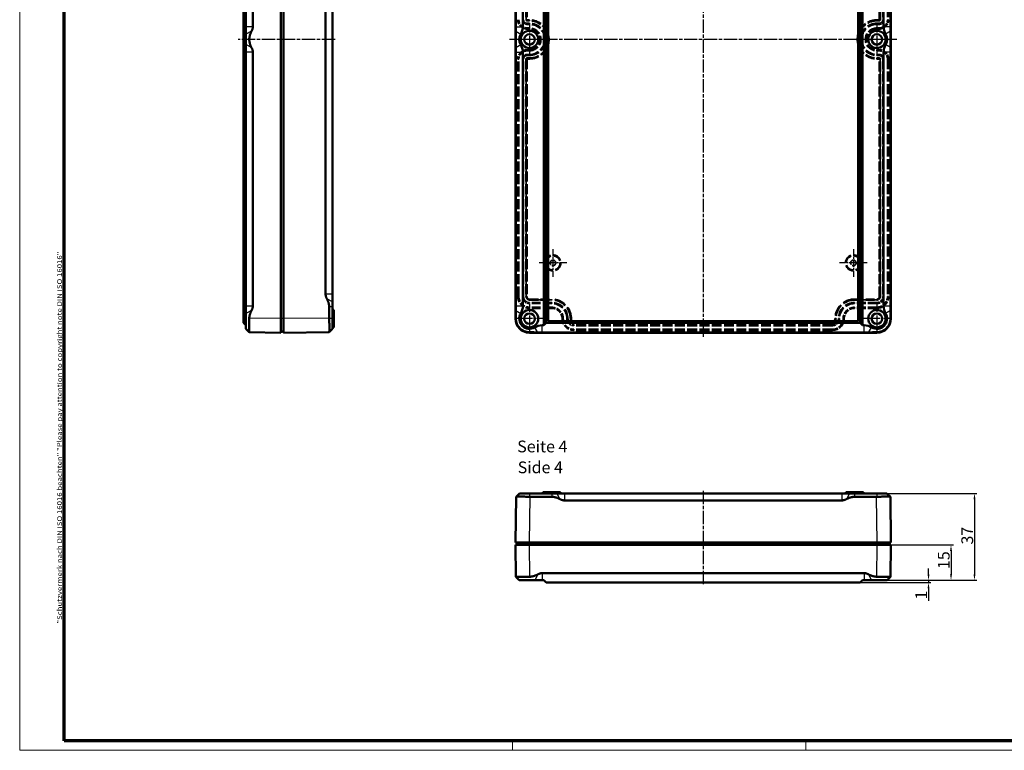
# Model space of a CAD drawing. Units: millimetres. Extents: x 1 to 840, y 1 to 593.
# Drawn here: x 1 to 420, y 1 to 312 of the extents above; entities that cross this region are included whole.
import ezdxf

# ---------------------------------------------------------------- set-up
doc = ezdxf.new("R2010")
doc.units = ezdxf.units.MM
for name, pattern in [('CHAIN', [0.3543, 0.2362, -0.0295, 0.0591, -0.0295]), ('DASH_DOT', [0.37, 0.24, -0.06, 0.01, -0.06]), ('DASHED', [0.2067, 0.1654, -0.0413])]:
    doc.linetypes.add(name, pattern=pattern)
doc.layers.get('0').update_dxf_attribs({"lineweight": 25})
for name, color, linetype, lineweight in [('Bemaßung (ISO)', 1, 'Continuous', 25), ('Mittellinie (ISO)', 1, 'DASH_DOT', 25), ('Mittelpunktmarkierung (ISO)', 1, 'DASH_DOT', 25), ('Rahmen (ISO)', 7, 'Continuous', 70), ('Sichtbar (ISO)', 7, 'Continuous', 50), ('Sichtbar schmal (ISO)', 1, 'Continuous', 25), ('Symbol (ISO)', 1, 'Continuous', 25), ('Verdeckt (ISO)', 5, 'DASHED', 35), ('Verdeckt schmal (ISO)', 5, 'DASHED', 35)]:
    doc.layers.add(name, color=color, linetype=linetype, lineweight=lineweight)
doc.styles.add('5', font='isocpeur.ttf', dxfattribs={"width": 1.1})
doc.styles.add('Notiztext (DIN)', font='isocpeur.ttf', dxfattribs={"width": 1.1})
doc.styles.add('Textstil245', font='isocpeui.ttf', dxfattribs={"width": 1.1})
doc.dimstyles.new('11-Bopla 5', dxfattribs={"dimtxt": 5, "dimasz": 2.5, "dimexe": 1, "dimexo": 0, "dimgap": 0.6, "dimtad": 1, "dimdec": 6, "dimrnd": 1e-08, "dimtxsty": '5', "dimcen": 0.09, "dimdle": 7, "dimclrd": 1, "dimclre": 1, "dimclrt": 7, "dimadec": 6, "dimazin": 2, "dimtfac": 0.7, "dimtdec": 3, "dimtmove": 0, "dimatfit": 3, "dimfxl": 1, "dimtolj": 1, "dimlwd": 25, "dimlwe": 25, "dimarcsym": 0})

# ---------------------------------------------------------------- blocks, each defined once
blk = doc.blocks.new('Ränder Bopla-A1-Rahmen')
at = {"color": 1, "linetype": 'Continuous', "lineweight": 18}
for p, q in [((1, 1), (1, 593)), ((211, 5), (211, 1)), ((336, 1), (336, 5)), ((840, 1), (1, 1))]:
    blk.add_line(p, q, dxfattribs=at)
at = {"color": 3, "linetype": 'Continuous', "lineweight": 70}
for p, q in [((20, 5), (20, 589)), ((836, 5), (20, 5))]:
    blk.add_line(p, q, dxfattribs=at)
at = {"layer": 'Rahmen (ISO)', "color": 1, "insert": (19, 55), "char_height": 2.03, "width": 161.3572, "attachment_point": 7, "rotation": 90, "style": 'Notiztext (DIN)'}
blk.add_mtext('\\fISOCPEUR|b0|i0;\\W1.20;\\H2.0300;"Schutzvermerk nach DIN ISO 16016 beachten" \\fISOCPEUR|b0|i1;\\W1.20;\\H2.0300;"Please pay attention to copyright note DIN ISO 16016"', dxfattribs=at)
blk = doc.blocks.new('*D5')
at = {"layer": 'Bemaßung (ISO)', "color": 1, "linetype": 'Continuous', "lineweight": 25}
for p, q in [((366.2, 88.49), (398.8, 88.49)), ((397.8, 85.99), (397.8, 75.99)), ((360.8, 73.49), (398.8, 73.49))]:
    blk.add_line(p, q, dxfattribs=at)
at = {"layer": 'Bemaßung (ISO)', "color": 1, "linetype": 'Continuous'}
for points in [[(397.38, 85.99), (398.21, 85.99), (397.8, 88.49)], [(397.38, 75.99), (398.21, 75.99), (397.8, 73.49)]]:
    blk.add_solid(points, dxfattribs=at)
at = {"layer": 'Defpoints', "color": 0, "linetype": 'Continuous'}
for p in [(366.2, 88.49), (360.8, 73.49), (397.8, 73.49)]:
    blk.add_point(p, dxfattribs=at)
at = {"layer": 'Bemaßung (ISO)', "color": 7, "linetype": 'Continuous', "lineweight": 25, "insert": (397.2, 78.24), "char_height": 5, "attachment_point": 7, "rotation": 90, "style": '5'}
blk.add_mtext('\\A1;15', dxfattribs=at)
blk = doc.blocks.new('*D6')
at = {"layer": 'Bemaßung (ISO)', "color": 1, "linetype": 'Continuous', "lineweight": 25}
for p, q in [((351.3, 110.49), (408.8, 110.49)), ((407.8, 107.99), (407.8, 75.99)), ((360.8, 73.49), (408.8, 73.49))]:
    blk.add_line(p, q, dxfattribs=at)
at = {"layer": 'Bemaßung (ISO)', "color": 1, "linetype": 'Continuous'}
for points in [[(407.38, 107.99), (408.21, 107.99), (407.8, 110.49)], [(407.38, 75.99), (408.21, 75.99), (407.8, 73.49)]]:
    blk.add_solid(points, dxfattribs=at)
at = {"layer": 'Defpoints', "color": 0, "linetype": 'Continuous'}
for p in [(351.3, 110.49), (360.8, 73.49), (407.8, 73.49)]:
    blk.add_point(p, dxfattribs=at)
at = {"layer": 'Bemaßung (ISO)', "color": 7, "linetype": 'Continuous', "lineweight": 25, "insert": (407.2, 88.69), "char_height": 5, "attachment_point": 7, "rotation": 90, "style": '5'}
blk.add_mtext('\\A1;37', dxfattribs=at)
blk = doc.blocks.new('*D12')
at = {"layer": 'Bemaßung (ISO)', "color": 1, "linetype": 'Continuous', "lineweight": 25}
for p, q in [((388.2, 75.99), (388.2, 78.49)), ((359.05, 72.49), (389.2, 72.49)), ((360.8, 73.49), (389.2, 73.49)), ((388.2, 73.49), (388.2, 72.49)), ((388.2, 69.99), (388.2, 64.64))]:
    blk.add_line(p, q, dxfattribs=at)
at = {"layer": 'Bemaßung (ISO)', "color": 1, "linetype": 'Continuous'}
for points in [[(387.79, 75.99), (388.62, 75.99), (388.2, 73.49)], [(387.79, 69.99), (388.62, 69.99), (388.2, 72.49)]]:
    blk.add_solid(points, dxfattribs=at)
at = {"layer": 'Defpoints', "color": 0, "linetype": 'Continuous'}
for p in [(359.05, 72.49), (360.8, 73.49), (388.2, 72.49)]:
    blk.add_point(p, dxfattribs=at)
at = {"layer": 'Bemaßung (ISO)', "color": 7, "linetype": 'Continuous', "lineweight": 25, "insert": (387.6, 65.24), "char_height": 5, "attachment_point": 7, "rotation": 90, "style": '5'}
blk.add_mtext('\\A1;1', dxfattribs=at)

msp = doc.modelspace()

# ---------------------------------------------------------------- linework, layer by layer
at = {"layer": 'Mittellinie (ISO)', "linetype": 'CHAIN', "ltscale": 23.990969}
for p, q in [((292.2037548, 431.4391304), (292.2037548, 176.4391304)), ((135.3490445, 303.9391304), (94.1291099, 303.9391304)), ((374.7037548, 303.9391304), (209.7037548, 303.9391304)), ((292.2037548, 111.5118926), (292.2037548, 71.4998966))]:
    msp.add_line(p, q, dxfattribs=at)
at = {"layer": 'Mittelpunktmarkierung (ISO)', "linetype": 'CHAIN', "ltscale": 13.778872}
for p, q in [((218.2037548, 310.1391304), (218.2037548, 297.7391304)), ((366.2037548, 310.1391304), (366.2037548, 297.7391304)), ((224.4037548, 303.9391304), (212.0037548, 303.9391304)), ((372.4037548, 303.9391304), (360.0037548, 303.9391304)), ((218.2037548, 191.1391304), (218.2037548, 178.7391304)), ((366.2037548, 191.1391304), (366.2037548, 178.7391304)), ((224.4037548, 184.9391304), (212.0037548, 184.9391304)), ((372.4037548, 184.9391304), (360.0037548, 184.9391304))]:
    msp.add_line(p, q, dxfattribs=at)
at = {"layer": 'Mittelpunktmarkierung (ISO)', "linetype": 'CHAIN', "ltscale": 13.110637}
for p, q in [((228.2037548, 214.5884506), (228.2037548, 202.7898103)), ((356.2037548, 214.5884506), (356.2037548, 202.7898103)), ((234.103075, 208.6891304), (222.3044347, 208.6891304)), ((362.103075, 208.6891304), (350.3044347, 208.6891304))]:
    msp.add_line(p, q, dxfattribs=at)
at = {"layer": 'Sichtbar (ISO)'}
for p, q in [((96.329148, 424.7820418), (96.329148, 183.096219)), ((224.3537548, 182.096219), (224.3537548, 425.7820418)), ((225.3537548, 183.096219), (225.3537548, 424.7820418)), ((226.2037548, 183.9391304), (226.2037548, 423.9391304)), ((358.2037548, 423.9391304), (358.2037548, 183.9391304)), ((359.0537548, 424.7820418), (359.0537548, 183.096219)), ((360.0537548, 425.7820418), (360.0537548, 182.096219)), ((112.329148, 184.9386164), (112.329148, 422.9396445)), ((113.329148, 422.9396445), (113.329148, 184.9386164)), ((212.2037548, 422.9396445), (212.2037548, 184.9386164)), ((372.2037548, 184.9386164), (372.2037548, 422.9396445)), ((97.329148, 309.3474573), (97.329148, 417.5308035)), ((100.329148, 417.5308035), (100.329148, 309.3474573)), ((212.3608434, 309.3474573), (212.3608434, 417.5308035)), ((215.3608434, 417.5308035), (215.3608434, 309.3474573)), ((369.0466662, 309.3474573), (369.0466662, 417.5308035)), ((372.0466662, 417.5308035), (372.0466662, 309.3474573)), ((131.329148, 195.3474573), (131.329148, 412.5308035)), ((134.329148, 412.5308035), (134.329148, 195.3474573)), ((97.329148, 306.1760718), (97.329148, 309.3474573)), ((97.329148, 306.1760718), (97.329148, 301.702189)), ((97.329148, 298.5308035), (97.329148, 301.702189)), ((97.329148, 190.3474573), (97.329148, 298.5308035)), ((100.329148, 298.5308035), (100.329148, 190.3474573)), ((212.3608434, 190.3474573), (212.3608434, 298.5308035)), ((215.3608434, 298.5308035), (215.3608434, 190.3474573)), ((369.0466662, 190.3474573), (369.0466662, 298.5308035)), ((372.0466662, 298.5308035), (372.0466662, 190.3474573)), ((134.329148, 195.3474573), (134.329148, 192.1356153)), ((97.329148, 187.1760718), (97.329148, 190.3474573)), ((132.8490445, 185.1941458), (132.8490445, 189.9391304)), ((134.329148, 189.9391304), (134.329148, 192.1356153)), ((134.329148, 189.9391304), (134.329148, 184.9391304)), ((97.329148, 187.1760718), (97.329148, 180.596219)), ((112.329148, 184.9386164), (112.329148, 178.9391304)), ((113.329148, 178.9391304), (113.329148, 184.9386164)), ((134.329148, 188.6891304), (134.829148, 188.6891304)), ((134.329148, 180.6747633), (134.329148, 184.9391304)), ((134.829148, 188.6891304), (134.829148, 181.1891304)), ((96.329148, 183.096219), (97.329148, 182.096219)), ((97.329148, 180.596219), (98.8066205, 179.1187465)), ((134.329148, 180.6747633), (132.854541, 179.2001563)), ((134.329148, 181.1891304), (134.829148, 181.1891304)), ((223.6120817, 182.096219), (224.3537548, 182.096219)), ((224.3537548, 182.096219), (225.3537548, 183.096219)), ((225.3537548, 183.096219), (359.0537548, 183.096219)), ((358.2037548, 183.9391304), (226.2037548, 183.9391304)), ((359.0537548, 183.096219), (360.0537548, 182.096219)), ((360.0537548, 182.096219), (360.7954279, 182.096219)), ((98.8119593, 179.1160801), (112.329148, 178.9391304)), ((113.329148, 179.4391304), (112.329148, 179.4391304)), ((113.329148, 178.9391304), (132.8490445, 179.1946599)), ((132.854541, 179.2001563), (132.8490445, 179.1946599)), ((218.2032408, 178.9391304), (366.2042689, 178.9391304)), ((360.7954279, 179.096219), (223.6120817, 179.096219)), ((213.9393877, 110.4919961), (212.4647807, 109.0173891)), ((218.2037548, 110.4919961), (213.9393877, 110.4919961)), ((218.2037548, 110.4919961), (227.7037548, 110.4919961)), ((223.9537548, 110.9919961), (231.4537548, 110.9919961)), ((223.9537548, 110.4919961), (223.9537548, 110.9919961)), ((229.9002397, 110.4919961), (227.7037548, 110.4919961)), ((229.9002397, 110.4919961), (233.1120817, 110.4919961)), ((231.4537548, 110.4919961), (231.4537548, 110.9919961)), ((233.1120817, 110.4919961), (351.2954279, 110.4919961)), ((351.2954279, 110.4919961), (354.5072699, 110.4919961)), ((352.9537548, 110.9919961), (360.4537548, 110.9919961)), ((352.9537548, 110.4919961), (352.9537548, 110.9919961)), ((356.7037548, 110.4919961), (354.5072699, 110.4919961)), ((356.7037548, 110.4919961), (366.2037548, 110.4919961)), ((360.4537548, 110.4919961), (360.4537548, 110.9919961)), ((370.4681219, 110.4919961), (366.2037548, 110.4919961)), ((370.4681219, 110.4919961), (371.9427289, 109.0173891)), ((212.4592843, 109.0118926), (212.2037548, 89.4919961)), ((212.4592843, 109.0118926), (212.4647807, 109.0173891)), ((227.7037548, 109.0118926), (218.4587702, 109.0118926)), ((351.2954279, 107.4919961), (233.1120817, 107.4919961)), ((365.9487394, 109.0118926), (356.7037548, 109.0118926)), ((371.9427289, 109.0173891), (371.9482254, 109.0118926)), ((372.2037548, 89.4919961), (371.9482254, 109.0118926)), ((218.2032408, 89.4919961), (212.2037548, 89.4919961)), ((212.2037548, 88.4919961), (218.2032408, 88.4919961)), ((212.2037548, 88.4919961), (212.3807045, 74.9748073)), ((212.7037548, 89.4919961), (212.7037548, 88.4919961)), ((218.2032408, 89.4919961), (366.2042689, 89.4919961)), ((366.2042689, 88.4919961), (218.2032408, 88.4919961)), ((372.2037548, 89.4919961), (366.2042689, 89.4919961)), ((366.2042689, 88.4919961), (372.2037548, 88.4919961)), ((371.7037548, 89.4919961), (371.7037548, 88.4919961)), ((372.0268051, 74.9748073), (372.2037548, 88.4919961)), ((223.6120817, 76.4919961), (360.7954279, 76.4919961)), ((212.38074, 74.9720996), (212.3807045, 74.9748073)), ((212.3833709, 74.9694686), (212.38074, 74.9720996)), ((213.8608434, 73.4919961), (212.3833709, 74.9694686)), ((213.8608434, 73.4919961), (220.4406962, 73.4919961)), ((223.6120817, 73.4919961), (220.4406962, 73.4919961)), ((224.3537548, 73.4919961), (223.6120817, 73.4919961)), ((225.3537548, 72.4919961), (224.3537548, 73.4919961)), ((359.0537548, 72.4919961), (225.3537548, 72.4919961)), ((360.0537548, 73.4919961), (359.0537548, 72.4919961)), ((360.7954279, 73.4919961), (360.0537548, 73.4919961)), ((363.9668134, 73.4919961), (360.7954279, 73.4919961)), ((363.9668134, 73.4919961), (370.5466662, 73.4919961)), ((370.5466662, 73.4919961), (372.0241387, 74.9694686)), ((372.0241387, 74.9694686), (372.0267697, 74.9720996)), ((372.0268051, 74.9748073), (372.0267697, 74.9720996))]:
    msp.add_line(p, q, dxfattribs=at)
for centre, radius in [((218.2037548, 303.9391304), 3.7), ((366.2037548, 303.9391304), 3.7), ((218.2037548, 303.9391304), 2.25), ((366.2037548, 303.9391304), 2.25), ((218.2037548, 184.9391304), 3.7), ((218.2037548, 184.9391304), 2.25), ((366.2037548, 184.9391304), 3.7), ((366.2037548, 184.9391304), 2.25)]:
    msp.add_circle(centre, radius, dxfattribs=at)
for centre, radius, start, end in [((209.2037548, 309.3474573), 6.1570886, 328.997280866, 0), ((375.2037548, 309.3474573), 6.1570886, 180, 211.002719134), ((218.2037548, 303.9391304), 4.3429114, 148.997280866, 211.002719134), ((366.2037548, 303.9391304), 4.3429114, 328.997280866, 31.002719134), ((209.2037548, 298.5308035), 6.1570886, 0, 31.002719134), ((375.2037548, 298.5308035), 6.1570886, 148.997280866, 180), ((209.2037548, 190.3474573), 6.1570886, 328.997280866, 0), ((375.2037548, 190.3474573), 6.1570886, 180, 211.002719134), ((218.2037548, 184.9391304), 4.3429114, 148.997280866, 301.002719134), ((366.2037548, 184.9391304), 4.3429114, 238.997280866, 31.002719134), ((223.6120817, 175.9391304), 6.1570886, 90, 121.002719134), ((360.7954279, 175.9391304), 6.1570886, 58.997280866, 90)]:
    msp.add_arc(centre, radius, start, end, dxfattribs=at)
for centre, major_axis, ratio, start_param, end_param in [((138.9291516, 185.2747669), (-5.6175854, -2.370073), 0.9814188708, 5.8906147286, 5.9331386166), ((218.2042689, 184.9396445), (-4.2433677, -4.2433677), 0.9998286772, 5.4978728125, 7.0684978018), ((366.2032407, 184.9396445), (4.2433677, -4.2433677), 0.9998286772, 5.4978728125, 7.0684978018), ((218.5393913, 115.0919997), (-2.370073, -5.6175854), 0.9814188708, 0.3500466905, 0.3925705786), ((365.8681183, 115.0919997), (2.370073, -5.6175854), 0.9814188708, 5.8906147286, 5.9331386166)]:
    msp.add_ellipse(centre, major_axis=major_axis, ratio=ratio, start_param=start_param, end_param=end_param, dxfattribs=at)
for points, weights in [([(99.7948058, 307.4460798), (97.9679523, 303.9391304), (99.7948058, 300.4321811)], [1.04281210895, 1.22162016681, 1.04281210896]), ([(100.329148, 309.3474573), (100.329148, 308.4718385), (99.7948058, 307.4460798)], [1, 1.09641127093, 1.10719395879]), ([(212.3678384, 307.4460798), (212.3608434, 308.4718385), (212.3608434, 309.3474573)], [1.10719395879, 1.09641127093, 1]), ([(212.3678384, 300.4321811), (212.3917532, 303.9391304), (212.3678384, 307.4460798)], [1.04281210895, 1.22162016681, 1.04281210896]), ([(372.0396713, 307.4460798), (372.0157565, 303.9391304), (372.0396713, 300.4321811)], [1.04281210895, 1.22162016681, 1.04281210896]), ([(372.0466662, 309.3474573), (372.0466662, 308.4718385), (372.0396713, 307.4460798)], [1, 1.09641127093, 1.10719395879]), ([(99.7948058, 300.4321811), (100.329148, 299.4064223), (100.329148, 298.5308035)], [1.10719395879, 1.09641127093, 1]), ([(212.3608434, 298.5308035), (212.3608434, 299.4064223), (212.3678384, 300.4321811)], [1, 1.09641127093, 1.10719395879]), ([(372.0396713, 300.4321811), (372.0466662, 299.4064223), (372.0466662, 298.5308035)], [1.10719395879, 1.09641127093, 1]), ([(131.8767839, 193.3987759), (131.329148, 194.4500542), (131.329148, 195.3474573)], [1.10504839826, 1.09534842305, 1]), ([(132.8490445, 189.9391304), (132.8490445, 191.5323599), (131.8767839, 193.3987759)], [1.13402393274, 1.13402393274, 1.04447715355]), ([(100.329148, 190.3474573), (100.329148, 189.4718385), (99.7948058, 188.4460798)], [1, 1.09641127093, 1.10719395879]), ([(212.3678384, 188.4460798), (212.3608434, 189.4718385), (212.3608434, 190.3474573)], [1.10719395879, 1.09641127093, 1]), ([(372.0466662, 190.3474573), (372.0466662, 189.4718385), (372.0396713, 188.4460798)], [1, 1.09641127093, 1.10719395879]), ([(99.7948058, 188.4460798), (98.859038, 186.6497177), (98.8119593, 185.1155661)], [1.04281210895, 1.12733371997, 1.13194950555]), ([(212.3807045, 185.1155661), (212.3800882, 186.6497177), (212.3678384, 188.4460798)], [1.13194950555, 1.12733371997, 1.04281210896]), ([(372.0396713, 188.4460798), (372.0274214, 186.6497177), (372.0268051, 185.1155661)], [1.04281210895, 1.12733371997, 1.13194950555]), ([(221.7107042, 179.1032139), (219.9143421, 179.1154638), (218.3801905, 179.1160801)], [1.04281210895, 1.12733371997, 1.13194950555]), ([(223.6120817, 179.096219), (222.7364629, 179.096219), (221.7107042, 179.1032139)], [1, 1.09641127093, 1.10719395879]), ([(362.6968055, 179.1032139), (361.6710467, 179.096219), (360.7954279, 179.096219)], [1.10719395879, 1.09641127093, 1]), ([(366.0273192, 179.1160801), (364.4931675, 179.1154638), (362.6968055, 179.1032139)], [1.13194950555, 1.12733371997, 1.04281210896]), ([(231.1634003, 108.039632), (229.2969843, 109.0118926), (227.7037548, 109.0118926)], [1.04447715356, 1.13402393274, 1.13402393274]), ([(233.1120817, 107.4919961), (232.2146786, 107.4919961), (231.1634003, 108.039632)], [1, 1.09534842305, 1.10504839826]), ([(353.2441093, 108.039632), (352.192831, 107.4919961), (351.2954279, 107.4919961)], [1.10504839826, 1.09534842305, 1]), ([(356.7037548, 109.0118926), (355.1105254, 109.0118926), (353.2441093, 108.039632)], [1.13402393274, 1.13402393274, 1.04447715355]), ([(218.3801905, 74.9748073), (219.9143421, 75.0218861), (221.7107042, 75.9576539)], [1.13194950555, 1.12733371997, 1.04281210896]), ([(221.7107042, 75.9576539), (222.7364629, 76.4919961), (223.6120817, 76.4919961)], [1.10719395879, 1.09641127093, 1]), ([(360.7954279, 76.4919961), (361.6710467, 76.4919961), (362.6968055, 75.9576539)], [1, 1.09641127093, 1.10719395879]), ([(362.6968055, 75.9576539), (364.4931675, 75.0218861), (366.0273192, 74.9748073)], [1.04281210895, 1.12733371997, 1.13194950555])]:
    msp.add_rational_spline(points, weights, degree=2, dxfattribs=at)
for points, knots in [([(98.8119593, 185.1155661), (98.8101451, 185.0564469), (98.8083651, 184.9976161), (98.8066205, 184.9391304), (98.7958335, 184.577516), (98.7856641, 184.2040553), (98.7766764, 183.8328919), (98.7676887, 183.4617285), (98.7598829, 183.0928567), (98.7536071, 182.7391303), (98.7473314, 182.3854039), (98.7425773, 182.0462959), (98.7394605, 181.7324819), (98.7363438, 181.4186679), (98.7348658, 181.1301632), (98.7348658, 180.8742357), (98.7348658, 180.6183083), (98.7363438, 180.376837), (98.7394605, 180.162417), (98.7425773, 179.9479971), (98.7473314, 179.7606063), (98.7536071, 179.6078489), (98.7598829, 179.4550916), (98.7676887, 179.3367399), (98.7766764, 179.2553439), (98.7856641, 179.1739478), (98.7958335, 179.1295335), (98.8066205, 179.1187465), (98.8083651, 179.1170019), (98.8101451, 179.1161039), (98.8119593, 179.1160801)], [18.2606123242, 18.2606123242, 18.2606123242, 18.2606123242, 18.4362253506, 18.4362253506, 18.4362253506, 19.5220334873, 19.5220334873, 19.5220334873, 20.607841624, 20.607841624, 20.607841624, 21.6936497606, 21.6936497606, 21.6936497606, 22.7794578973, 22.7794578973, 22.7794578973, 23.865266034, 23.865266034, 23.865266034, 24.9510741706, 24.9510741706, 24.9510741706, 26.0368823073, 26.0368823073, 26.0368823073, 27.122690444, 27.122690444, 27.122690444, 27.2983034704, 27.2983034704, 27.2983034704, 27.2983034704]), ([(132.854541, 179.2001563), (132.885151, 179.2307664), (132.9120266, 179.3974083), (132.9477636, 180.0072907), (132.956578, 180.4505362), (132.956578, 181.4558917), (132.9477636, 182.0886983), (132.9120266, 183.4755309), (132.885151, 184.2295559), (132.854541, 184.9391304)], [-0.853072489, -0.853072489, -0.853072489, -0.853072489, -0.63980436675, -0.63980436675, -0.4265362445, -0.4265362445, -0.21326812225, -0.21326812225, 0, 0, 0, 0]), ([(218.3801905, 179.1160801), (218.3210713, 179.1161039), (218.2622405, 179.1170019), (218.2037548, 179.1187465), (217.8421404, 179.1295335), (217.4686797, 179.1739478), (217.0975163, 179.2553439), (216.726353, 179.3367399), (216.3574811, 179.4550916), (216.0037547, 179.6078489), (215.6500283, 179.7606063), (215.3109203, 179.9479971), (214.9971063, 180.162417), (214.6832923, 180.376837), (214.3947876, 180.6183083), (214.1388601, 180.8742357), (213.8829327, 181.1301632), (213.6414614, 181.4186679), (213.4270415, 181.7324819), (213.2126215, 182.0462959), (213.0252307, 182.3854039), (212.8724734, 182.7391303), (212.719716, 183.0928567), (212.6013644, 183.4617285), (212.5199683, 183.8328919), (212.4385722, 184.2040553), (212.3941579, 184.577516), (212.3833709, 184.9391304), (212.3816263, 184.9976161), (212.3807283, 185.0564469), (212.3807045, 185.1155661)], [-8.8620781197, -8.8620781197, -8.8620781197, -8.8620781197, -8.6864650933, -8.6864650933, -8.6864650933, -7.6006569567, -7.6006569567, -7.6006569567, -6.51484882, -6.51484882, -6.51484882, -5.4290406833, -5.4290406833, -5.4290406833, -4.3432325467, -4.3432325467, -4.3432325467, -3.25742441, -3.25742441, -3.25742441, -2.1716162733, -2.1716162733, -2.1716162733, -1.0858081367, -1.0858081367, -1.0858081367, 0, 0, 0, 0.1756130264, 0.1756130264, 0.1756130264, 0.1756130264]), ([(372.0268051, 185.1155661), (372.0267814, 185.0564469), (372.0258833, 184.9976161), (372.0241387, 184.9391304), (372.0133517, 184.577516), (371.9689375, 184.2040553), (371.8875414, 183.8328919), (371.8061453, 183.4617285), (371.6877937, 183.0928567), (371.5350363, 182.7391303), (371.3822789, 182.3854039), (371.1948881, 182.0462959), (370.9804682, 181.7324819), (370.7660483, 181.4186679), (370.524577, 181.1301632), (370.2686495, 180.8742357), (370.0127221, 180.6183083), (369.7242173, 180.376837), (369.4104033, 180.162417), (369.0965893, 179.9479971), (368.7574814, 179.7606063), (368.403755, 179.6078489), (368.0500286, 179.4550916), (367.6811567, 179.3367399), (367.3099933, 179.2553439), (366.9388299, 179.1739478), (366.5653692, 179.1295335), (366.2037548, 179.1187465), (366.1452692, 179.1170019), (366.0864383, 179.1161039), (366.0273192, 179.1160801)], [18.2606123242, 18.2606123242, 18.2606123242, 18.2606123242, 18.4362253506, 18.4362253506, 18.4362253506, 19.5220334873, 19.5220334873, 19.5220334873, 20.607841624, 20.607841624, 20.607841624, 21.6936497606, 21.6936497606, 21.6936497606, 22.7794578973, 22.7794578973, 22.7794578973, 23.865266034, 23.865266034, 23.865266034, 24.9510741706, 24.9510741706, 24.9510741706, 26.0368823073, 26.0368823073, 26.0368823073, 27.122690444, 27.122690444, 27.122690444, 27.2983034704, 27.2983034704, 27.2983034704, 27.2983034704]), ([(218.2037548, 109.0173891), (217.4941803, 109.0479991), (216.7401553, 109.0748746), (215.3533227, 109.1106117), (214.7205162, 109.1194261), (213.7151606, 109.1194261), (213.2719151, 109.1106117), (212.6620327, 109.0748746), (212.4953908, 109.0479991), (212.4647807, 109.0173891)], [-2.71291728677, -2.71291728677, -2.71291728677, -2.71291728677, -2.49964916453, -2.49964916453, -2.28638104228, -2.28638104228, -2.07311292003, -2.07311292003, -1.85984479778, -1.85984479778, -1.85984479778, -1.85984479778]), ([(371.9427289, 109.0173891), (371.9121189, 109.0479991), (371.745477, 109.0748746), (371.1355945, 109.1106117), (370.6923491, 109.1194261), (369.6869935, 109.1194261), (369.0541869, 109.1106117), (367.6673544, 109.0748746), (366.9133293, 109.0479991), (366.2037548, 109.0173891)], [0, 0, 0, 0, 0.21326812225, 0.21326812225, 0.4265362445, 0.4265362445, 0.63980436675, 0.63980436675, 0.853072489, 0.853072489, 0.853072489, 0.853072489]), ([(212.3807045, 74.9748073), (212.3807283, 74.9729932), (212.3816263, 74.9712132), (212.3833709, 74.9694686), (212.3941579, 74.9586816), (212.4385722, 74.9485122), (212.5199683, 74.9395245), (212.6013644, 74.9305368), (212.719716, 74.922731), (212.8724734, 74.9164552), (213.0252307, 74.9101795), (213.2126215, 74.9054253), (213.4270415, 74.9023086), (213.6414614, 74.8991919), (213.8829327, 74.8977139), (214.1388601, 74.8977139), (214.3947876, 74.8977139), (214.6832923, 74.8991919), (214.9971063, 74.9023086), (215.3109203, 74.9054253), (215.6500283, 74.9101795), (216.0037547, 74.9164552), (216.3574811, 74.922731), (216.726353, 74.9305368), (217.0975163, 74.9395245), (217.4686797, 74.9485122), (217.8421404, 74.9586816), (218.2037548, 74.9694686), (218.2622405, 74.9712132), (218.3210713, 74.9729932), (218.3801905, 74.9748073)], [-0.1756130264, -0.1756130264, -0.1756130264, -0.1756130264, 0, 0, 0, 1.0858081367, 1.0858081367, 1.0858081367, 2.1716162733, 2.1716162733, 2.1716162733, 3.25742441, 3.25742441, 3.25742441, 4.3432325467, 4.3432325467, 4.3432325467, 5.4290406833, 5.4290406833, 5.4290406833, 6.51484882, 6.51484882, 6.51484882, 7.6006569567, 7.6006569567, 7.6006569567, 8.6864650933, 8.6864650933, 8.6864650933, 8.8620781052, 8.8620781052, 8.8620781052, 8.8620781052]), ([(366.0273192, 74.9748073), (366.0864383, 74.9729932), (366.1452692, 74.9712132), (366.2037548, 74.9694686), (366.5653692, 74.9586816), (366.9388299, 74.9485122), (367.3099933, 74.9395245), (367.6811567, 74.9305368), (368.0500286, 74.922731), (368.403755, 74.9164552), (368.7574814, 74.9101795), (369.0965893, 74.9054253), (369.4104033, 74.9023086), (369.7242173, 74.8991919), (370.0127221, 74.8977139), (370.2686495, 74.8977139), (370.524577, 74.8977139), (370.7660483, 74.8991919), (370.9804682, 74.9023086), (371.1948881, 74.9054253), (371.3822789, 74.9101795), (371.5350363, 74.9164552), (371.6877937, 74.922731), (371.8061453, 74.9305368), (371.8875414, 74.9395245), (371.9689375, 74.9485122), (372.0133517, 74.9586816), (372.0241387, 74.9694686), (372.0258833, 74.9712132), (372.0267814, 74.9729932), (372.0268051, 74.9748073)], [8.870462282, 8.870462282, 8.870462282, 8.870462282, 9.0460753084, 9.0460753084, 9.0460753084, 10.131883445, 10.131883445, 10.131883445, 11.2176915817, 11.2176915817, 11.2176915817, 12.3034997184, 12.3034997184, 12.3034997184, 13.389307855, 13.389307855, 13.389307855, 14.4751159917, 14.4751159917, 14.4751159917, 15.5609241284, 15.5609241284, 15.5609241284, 16.6467322651, 16.6467322651, 16.6467322651, 17.7325404017, 17.7325404017, 17.7325404017, 17.9081534281, 17.9081534281, 17.9081534281, 17.9081534281])]:
    msp.add_open_spline(points, degree=3, knots=knots, dxfattribs=at)
at = {"layer": 'Sichtbar schmal (ISO)'}
for p, q in [((100.329148, 309.3474573), (97.329148, 309.3474573)), ((99.7948058, 307.4460798), (97.329148, 306.1760718)), ((212.3608434, 309.3474573), (215.3608434, 309.3474573)), ((212.3678384, 307.4460798), (214.4812593, 306.1760718)), ((372.0466662, 309.3474573), (369.0466662, 309.3474573)), ((372.0396713, 307.4460798), (369.9262503, 306.1760718)), ((99.7948058, 300.4321811), (97.329148, 301.702189)), ((100.329148, 298.5308035), (97.329148, 298.5308035)), ((212.3608434, 298.5308035), (215.3608434, 298.5308035)), ((212.3678384, 300.4321811), (214.4812593, 301.702189)), ((372.0466662, 298.5308035), (369.0466662, 298.5308035)), ((372.0396713, 300.4321811), (369.9262503, 301.702189)), ((134.329148, 195.3474573), (131.329148, 195.3474573)), ((134.329148, 192.1356153), (131.8767839, 193.3987759)), ((97.329148, 190.3474573), (100.329148, 190.3474573)), ((134.329148, 189.9391304), (132.8490445, 189.9391304)), ((212.3608434, 190.3474573), (215.3608434, 190.3474573)), ((369.0466662, 190.3474573), (372.0466662, 190.3474573)), ((99.7948058, 188.4460798), (97.329148, 187.1760718)), ((112.329148, 184.9386164), (98.8119593, 185.1155661)), ((113.329148, 184.9391304), (112.329148, 184.9391304)), ((132.8490445, 185.1941458), (113.329148, 184.9386164)), ((134.329148, 184.9391304), (132.854541, 184.9391304)), ((212.3807045, 185.1155661), (212.2037548, 184.9386164)), ((212.3678384, 188.4460798), (214.4812593, 187.1760718)), ((372.0396713, 188.4460798), (369.9262503, 187.1760718)), ((372.2037548, 184.9386164), (372.0268051, 185.1155661)), ((221.7107042, 179.1032139), (220.4406962, 181.2166349)), ((223.6120817, 179.096219), (223.6120817, 182.096219)), ((360.7954279, 179.096219), (360.7954279, 182.096219)), ((362.6968055, 179.1032139), (363.9668134, 181.2166349)), ((218.2032408, 178.9391304), (218.3801905, 179.1160801)), ((366.0273192, 179.1160801), (366.2042689, 178.9391304)), ((218.2037548, 110.4919961), (218.2037548, 109.0173891)), ((227.7037548, 110.4919961), (227.7037548, 109.0118926)), ((229.9002397, 110.4919961), (231.1634003, 108.039632)), ((233.1120817, 110.4919961), (233.1120817, 107.4919961)), ((351.2954279, 110.4919961), (351.2954279, 107.4919961)), ((354.5072699, 110.4919961), (353.2441093, 108.039632)), ((356.7037548, 110.4919961), (356.7037548, 109.0118926)), ((366.2037548, 110.4919961), (366.2037548, 109.0173891)), ((218.2032408, 89.4919961), (218.4587702, 109.0118926)), ((365.9487394, 109.0118926), (366.2042689, 89.4919961)), ((218.3801905, 74.9748073), (218.2032408, 88.4919961)), ((218.2037548, 89.4919961), (218.2037548, 88.4919961)), ((366.2042689, 88.4919961), (366.0273192, 74.9748073)), ((366.2037548, 89.4919961), (366.2037548, 88.4919961)), ((221.7107042, 75.9576539), (220.4406962, 73.4919961)), ((223.6120817, 76.4919961), (223.6120817, 73.4919961)), ((360.7954279, 76.4919961), (360.7954279, 73.4919961)), ((362.6968055, 75.9576539), (363.9668134, 73.4919961))]:
    msp.add_line(p, q, dxfattribs=at)
at = {"layer": 'Verdeckt (ISO)', "ltscale": 25.768339}
for p, q in [((216.7037548, 413.5391304), (216.7037548, 312.3391304)), ((367.7037548, 312.3391304), (367.7037548, 413.5391304)), ((368.7037548, 413.5391304), (368.7037548, 312.3391304)), ((371.2037548, 413.5391304), (371.2037548, 312.3391304)), ((213.2037548, 194.3391304), (213.2037548, 295.5391304)), ((215.7037548, 194.3391304), (215.7037548, 295.5391304)), ((216.7037548, 295.5391304), (216.7037548, 194.3391304)), ((367.7037548, 194.3391304), (367.7037548, 295.5391304)), ((368.7037548, 295.5391304), (368.7037548, 194.3391304)), ((371.2037548, 295.5391304), (371.2037548, 194.3391304))]:
    msp.add_line(p, q, dxfattribs=at)
at = {"layer": 'Verdeckt (ISO)', "ltscale": 1.904597}
for p, q in [((217.2037548, 311.8391304), (218.2037548, 311.8391304)), ((218.2037548, 310.8391304), (217.2037548, 310.8391304)), ((366.2037548, 311.8391304), (367.2037548, 311.8391304)), ((367.2037548, 310.8391304), (366.2037548, 310.8391304)), ((218.2037548, 308.3391304), (217.2037548, 308.3391304)), ((367.2037548, 308.3391304), (366.2037548, 308.3391304)), ((217.2037548, 299.5391304), (218.2037548, 299.5391304)), ((366.2037548, 299.5391304), (367.2037548, 299.5391304)), ((217.2037548, 297.0391304), (218.2037548, 297.0391304)), ((218.2037548, 296.0391304), (217.2037548, 296.0391304)), ((366.2037548, 297.0391304), (367.2037548, 297.0391304)), ((367.2037548, 296.0391304), (366.2037548, 296.0391304))]:
    msp.add_line(p, q, dxfattribs=at)
at = {"layer": 'Verdeckt (ISO)', "ltscale": 22.980164}
for p, q in [((218.2037548, 192.8391304), (227.7037548, 192.8391304)), ((227.7037548, 191.8391304), (218.2037548, 191.8391304)), ((227.7037548, 189.3391304), (218.2037548, 189.3391304)), ((356.7037548, 192.8391304), (366.2037548, 192.8391304)), ((366.2037548, 191.8391304), (356.7037548, 191.8391304)), ((366.2037548, 189.3391304), (356.7037548, 189.3391304))]:
    msp.add_line(p, q, dxfattribs=at)
at = {"layer": 'Verdeckt (ISO)', "ltscale": 25.387609}
for p, q in [((237.1037548, 183.4391304), (347.3037548, 183.4391304)), ((347.3037548, 182.4391304), (237.1037548, 182.4391304)), ((347.3037548, 179.9391304), (237.1037548, 179.9391304))]:
    msp.add_line(p, q, dxfattribs=at)
at = {"layer": 'Verdeckt (ISO)', "ltscale": 22.798204}
for centre in [(228.2037548, 208.6891304), (356.2037548, 208.6891304)]:
    msp.add_circle(centre, 3, dxfattribs=at)
at = {"layer": 'Verdeckt (ISO)', "ltscale": 14.360974}
for centre in [(228.2037548, 208.6891304), (356.2037548, 208.6891304)]:
    msp.add_circle(centre, 1.2, dxfattribs=at)
at = {"layer": 'Verdeckt (ISO)', "ltscale": 13.577679}
for centre in [(228.2037548, 208.6891304), (356.2037548, 208.6891304)]:
    msp.add_circle(centre, 1.1345485, dxfattribs=at)
at = {"layer": 'Verdeckt (ISO)', "ltscale": 11.967462}
for centre, start, end in [((217.2037548, 312.3391304), 180, 270), ((367.2037548, 312.3391304), 270, 0), ((217.2037548, 295.5391304), 90, 180), ((367.2037548, 295.5391304), 0, 90)]:
    msp.add_arc(centre, 4, start, end, dxfattribs=at)
at = {"layer": 'Verdeckt (ISO)', "ltscale": 4.487736}
for centre, start, end in [((217.2037548, 312.3391304), 180, 270), ((367.2037548, 312.3391304), 270, 0), ((217.2037548, 295.5391304), 90, 180), ((367.2037548, 295.5391304), 0, 90), ((218.2037548, 194.3391304), 180, 270), ((366.2037548, 194.3391304), 270, 0), ((237.1037548, 184.9391304), 180, 270), ((347.3037548, 184.9391304), 270, 0)]:
    msp.add_arc(centre, 1.5, start, end, dxfattribs=at)
at = {"layer": 'Verdeckt (ISO)', "ltscale": 1.495845}
for centre, start, end in [((217.2037548, 312.3391304), 180, 270), ((367.2037548, 312.3391304), 270, 0), ((217.2037548, 295.5391304), 90, 180), ((367.2037548, 295.5391304), 0, 90)]:
    msp.add_arc(centre, 0.5, start, end, dxfattribs=at)
at = {"layer": 'Verdeckt (ISO)', "ltscale": 24.014109}
for centre, start, end in [((218.2037548, 303.9391304), 270, 90), ((366.2037548, 303.9391304), 90, 270)]:
    msp.add_arc(centre, 7.9, start, end, dxfattribs=at)
at = {"layer": 'Verdeckt (ISO)', "ltscale": 26.217936}
for centre, start, end in [((218.2037548, 303.9391304), 270, 90), ((366.2037548, 303.9391304), 90, 270), ((227.7037548, 184.9391304), 0, 90), ((356.7037548, 184.9391304), 90, 180)]:
    msp.add_arc(centre, 6.9, start, end, dxfattribs=at)
at = {"layer": 'Verdeckt (ISO)', "ltscale": 22.291578}
for centre, start, end in [((218.2037548, 303.9391304), 270, 90), ((366.2037548, 303.9391304), 90, 270)]:
    msp.add_arc(centre, 4.4, start, end, dxfattribs=at)
at = {"layer": 'Verdeckt (ISO)', "ltscale": 14.959352}
for centre, start, end in [((218.2037548, 194.3391304), 180, 270), ((366.2037548, 194.3391304), 270, 0), ((237.1037548, 184.9391304), 180, 270), ((347.3037548, 184.9391304), 270, 0)]:
    msp.add_arc(centre, 5, start, end, dxfattribs=at)
at = {"layer": 'Verdeckt (ISO)', "ltscale": 7.479626}
for centre, start, end in [((218.2037548, 194.3391304), 180, 270), ((366.2037548, 194.3391304), 270, 0), ((237.1037548, 184.9391304), 180, 270), ((347.3037548, 184.9391304), 270, 0)]:
    msp.add_arc(centre, 2.5, start, end, dxfattribs=at)
at = {"layer": 'Verdeckt (ISO)', "ltscale": 30.017637}
for centre, start, end in [((227.7037548, 184.9391304), 0, 90), ((356.7037548, 184.9391304), 90, 180)]:
    msp.add_arc(centre, 7.9, start, end, dxfattribs=at)
at = {"layer": 'Verdeckt (ISO)', "ltscale": 13.164218}
for centre, start, end in [((227.7037548, 184.9391304), 0, 90), ((356.7037548, 184.9391304), 90, 180)]:
    msp.add_arc(centre, 4.4, start, end, dxfattribs=at)
at = {"layer": 'Verdeckt schmal (ISO)', "ltscale": 25.768339}
for p, q in [((216.8054495, 312.3391304), (216.8054495, 413.5391304)), ((217.1554362, 413.5391304), (217.1554362, 312.3391304)), ((367.2520735, 312.3391304), (367.2520735, 413.5391304)), ((367.6020602, 413.5391304), (367.6020602, 312.3391304)), ((369.2037548, 413.5391304), (369.2037548, 312.3391304)), ((370.7037548, 413.5391304), (370.7037548, 312.3391304)), ((213.7037548, 194.3391304), (213.7037548, 295.5391304)), ((215.2037548, 194.3391304), (215.2037548, 295.5391304)), ((216.8054495, 194.3391304), (216.8054495, 295.5391304)), ((217.1554362, 295.5391304), (217.1554362, 194.3391304)), ((367.2520735, 194.3391304), (367.2520735, 295.5391304)), ((367.6020602, 295.5391304), (367.6020602, 194.3391304)), ((369.2037548, 295.5391304), (369.2037548, 194.3391304)), ((370.7037548, 295.5391304), (370.7037548, 194.3391304))]:
    msp.add_line(p, q, dxfattribs=at)
at = {"layer": 'Verdeckt schmal (ISO)', "ltscale": 28.1894}
for p, q in [((216.7037548, 312.3391304), (216.8054495, 312.3391304)), ((217.2037548, 311.8391304), (217.2037548, 311.9408251)), ((218.2037548, 311.8391304), (218.2037548, 311.9408251)), ((366.2037548, 311.8391304), (366.2037548, 311.9408251)), ((367.2037548, 311.8391304), (367.2037548, 311.9408251)), ((367.7037548, 312.3391304), (367.6020602, 312.3391304)), ((216.7037548, 295.5391304), (216.8054495, 295.5391304)), ((217.2037548, 296.0391304), (217.2037548, 295.9374358)), ((218.2037548, 296.0391304), (218.2037548, 295.9374358)), ((366.2037548, 296.0391304), (366.2037548, 295.9374358)), ((367.2037548, 296.0391304), (367.2037548, 295.9374358)), ((367.7037548, 295.5391304), (367.6020602, 295.5391304)), ((216.7037548, 194.3391304), (216.8054495, 194.3391304)), ((367.7037548, 194.3391304), (367.6020602, 194.3391304)), ((218.2037548, 192.8391304), (218.2037548, 192.9408251)), ((227.7037548, 192.8391304), (227.7037548, 192.9408251)), ((356.7037548, 192.8391304), (356.7037548, 192.9408251)), ((366.2037548, 192.8391304), (366.2037548, 192.9408251)), ((235.6037548, 184.9391304), (235.7054495, 184.9391304)), ((348.8037548, 184.9391304), (348.7020602, 184.9391304)), ((237.1037548, 183.4391304), (237.1037548, 183.5408251)), ((347.3037548, 183.4391304), (347.3037548, 183.5408251))]:
    msp.add_line(p, q, dxfattribs=at)
at = {"layer": 'Verdeckt schmal (ISO)', "ltscale": 1.041244}
for p, q in [((216.8054495, 312.3391304), (217.1554362, 312.3391304)), ((217.2037548, 311.9408251), (217.2037548, 312.2908118)), ((218.2037548, 311.9408251), (218.2037548, 312.2908118)), ((366.2037548, 312.2908118), (366.2037548, 311.9408251)), ((367.2037548, 312.2908118), (367.2037548, 311.9408251)), ((367.2520735, 312.3391304), (367.6020602, 312.3391304)), ((216.8054495, 295.5391304), (217.1554362, 295.5391304)), ((217.2037548, 295.9374358), (217.2037548, 295.5874491)), ((218.2037548, 295.9374358), (218.2037548, 295.5874491)), ((366.2037548, 295.5874491), (366.2037548, 295.9374358)), ((367.2037548, 295.5874491), (367.2037548, 295.9374358)), ((367.2520735, 295.5391304), (367.6020602, 295.5391304)), ((216.8054495, 194.3391304), (217.1554362, 194.3391304)), ((218.2037548, 192.9408251), (218.2037548, 193.2908118)), ((227.7037548, 192.9408251), (227.7037548, 193.2908118)), ((356.7037548, 193.2908118), (356.7037548, 192.9408251)), ((366.2037548, 193.2908118), (366.2037548, 192.9408251)), ((367.2520735, 194.3391304), (367.6020602, 194.3391304)), ((235.7054495, 184.9391304), (236.0554362, 184.9391304)), ((348.3520735, 184.9391304), (348.7020602, 184.9391304)), ((237.1037548, 183.5408251), (237.1037548, 183.8908118)), ((347.3037548, 183.8908118), (347.3037548, 183.5408251))]:
    msp.add_line(p, q, dxfattribs=at)
at = {"layer": 'Verdeckt schmal (ISO)', "ltscale": 1.904597}
for p, q in [((217.2037548, 312.2908118), (218.2037548, 312.2908118)), ((218.2037548, 311.9408251), (217.2037548, 311.9408251)), ((366.2037548, 312.2908118), (367.2037548, 312.2908118)), ((367.2037548, 311.9408251), (366.2037548, 311.9408251)), ((218.2037548, 310.3391304), (217.2037548, 310.3391304)), ((218.2037548, 308.8391304), (217.2037548, 308.8391304)), ((367.2037548, 310.3391304), (366.2037548, 310.3391304)), ((367.2037548, 308.8391304), (366.2037548, 308.8391304)), ((217.2037548, 299.0391304), (218.2037548, 299.0391304)), ((366.2037548, 299.0391304), (367.2037548, 299.0391304)), ((217.2037548, 297.5391304), (218.2037548, 297.5391304)), ((217.2037548, 295.9374358), (218.2037548, 295.9374358)), ((218.2037548, 295.5874491), (217.2037548, 295.5874491)), ((366.2037548, 297.5391304), (367.2037548, 297.5391304)), ((366.2037548, 295.9374358), (367.2037548, 295.9374358)), ((367.2037548, 295.5874491), (366.2037548, 295.5874491))]:
    msp.add_line(p, q, dxfattribs=at)
at = {"layer": 'Verdeckt schmal (ISO)', "ltscale": 1.495845}
for p, q in [((217.2037548, 310.3391304), (217.2037548, 310.8391304)), ((218.2037548, 310.3391304), (218.2037548, 310.8391304)), ((366.2037548, 310.3391304), (366.2037548, 310.8391304)), ((367.2037548, 310.3391304), (367.2037548, 310.8391304)), ((369.2037548, 312.3391304), (368.7037548, 312.3391304)), ((371.2037548, 312.3391304), (370.7037548, 312.3391304)), ((217.2037548, 308.3391304), (217.2037548, 308.8391304)), ((218.2037548, 308.3391304), (218.2037548, 308.8391304)), ((366.2037548, 308.3391304), (366.2037548, 308.8391304)), ((367.2037548, 308.3391304), (367.2037548, 308.8391304)), ((217.2037548, 299.5391304), (217.2037548, 299.0391304)), ((218.2037548, 299.5391304), (218.2037548, 299.0391304)), ((366.2037548, 299.5391304), (366.2037548, 299.0391304)), ((367.2037548, 299.5391304), (367.2037548, 299.0391304)), ((213.2037548, 295.5391304), (213.7037548, 295.5391304)), ((215.2037548, 295.5391304), (215.7037548, 295.5391304)), ((217.2037548, 297.5391304), (217.2037548, 297.0391304)), ((218.2037548, 297.5391304), (218.2037548, 297.0391304)), ((366.2037548, 297.5391304), (366.2037548, 297.0391304)), ((367.2037548, 297.5391304), (367.2037548, 297.0391304)), ((369.2037548, 295.5391304), (368.7037548, 295.5391304)), ((371.2037548, 295.5391304), (370.7037548, 295.5391304)), ((213.2037548, 194.3391304), (213.7037548, 194.3391304)), ((215.2037548, 194.3391304), (215.7037548, 194.3391304)), ((369.2037548, 194.3391304), (368.7037548, 194.3391304)), ((371.2037548, 194.3391304), (370.7037548, 194.3391304)), ((218.2037548, 191.3391304), (218.2037548, 191.8391304)), ((218.2037548, 189.3391304), (218.2037548, 189.8391304)), ((227.7037548, 191.3391304), (227.7037548, 191.8391304)), ((227.7037548, 189.3391304), (227.7037548, 189.8391304)), ((356.7037548, 191.3391304), (356.7037548, 191.8391304)), ((356.7037548, 189.3391304), (356.7037548, 189.8391304)), ((366.2037548, 191.3391304), (366.2037548, 191.8391304)), ((366.2037548, 189.3391304), (366.2037548, 189.8391304)), ((232.1037548, 184.9391304), (232.6037548, 184.9391304)), ((234.1037548, 184.9391304), (234.6037548, 184.9391304)), ((350.3037548, 184.9391304), (349.8037548, 184.9391304)), ((352.3037548, 184.9391304), (351.8037548, 184.9391304)), ((237.1037548, 181.9391304), (237.1037548, 182.4391304)), ((237.1037548, 179.9391304), (237.1037548, 180.4391304)), ((347.3037548, 181.9391304), (347.3037548, 182.4391304)), ((347.3037548, 179.9391304), (347.3037548, 180.4391304))]:
    msp.add_line(p, q, dxfattribs=at)
at = {"layer": 'Verdeckt schmal (ISO)', "ltscale": 22.980164}
for p, q in [((218.2037548, 193.2908118), (227.7037548, 193.2908118)), ((356.7037548, 193.2908118), (366.2037548, 193.2908118)), ((227.7037548, 192.9408251), (218.2037548, 192.9408251)), ((227.7037548, 191.3391304), (218.2037548, 191.3391304)), ((227.7037548, 189.8391304), (218.2037548, 189.8391304)), ((366.2037548, 192.9408251), (356.7037548, 192.9408251)), ((366.2037548, 191.3391304), (356.7037548, 191.3391304)), ((366.2037548, 189.8391304), (356.7037548, 189.8391304))]:
    msp.add_line(p, q, dxfattribs=at)
at = {"layer": 'Verdeckt schmal (ISO)', "ltscale": 25.387609}
for p, q in [((237.1037548, 183.8908118), (347.3037548, 183.8908118)), ((347.3037548, 183.5408251), (237.1037548, 183.5408251)), ((347.3037548, 181.9391304), (237.1037548, 181.9391304)), ((347.3037548, 180.4391304), (237.1037548, 180.4391304))]:
    msp.add_line(p, q, dxfattribs=at)
at = {"layer": 'Verdeckt schmal (ISO)', "ltscale": 25.8328}
for centre in [(228.2037548, 208.6891304), (356.2037548, 208.6891304)]:
    msp.add_circle(centre, 3.3993201, dxfattribs=at)
at = {"layer": 'Verdeckt schmal (ISO)', "ltscale": 23.173109}
for centre in [(228.2037548, 208.6891304), (356.2037548, 208.6891304)]:
    msp.add_circle(centre, 3.0493335, dxfattribs=at)
at = {"layer": 'Verdeckt schmal (ISO)', "ltscale": 10.471517}
for centre, start, end in [((217.2037548, 312.3391304), 180, 270), ((367.2037548, 312.3391304), 270, 0), ((217.2037548, 295.5391304), 90, 180), ((367.2037548, 295.5391304), 0, 90)]:
    msp.add_arc(centre, 3.5, start, end, dxfattribs=at)
at = {"layer": 'Verdeckt schmal (ISO)', "ltscale": 5.983681}
for centre, start, end in [((217.2037548, 312.3391304), 180, 270), ((367.2037548, 312.3391304), 270, 0), ((217.2037548, 295.5391304), 90, 180), ((367.2037548, 295.5391304), 0, 90)]:
    msp.add_arc(centre, 2, start, end, dxfattribs=at)
at = {"layer": 'Verdeckt schmal (ISO)', "ltscale": 1.191586}
for centre, start, end in [((217.2037548, 312.3391304), 180, 270), ((367.2037548, 312.3391304), 270, 0), ((217.2037548, 295.5391304), 90, 180), ((367.2037548, 295.5391304), 0, 90)]:
    msp.add_arc(centre, 0.3983053, start, end, dxfattribs=at)
at = {"layer": 'Verdeckt schmal (ISO)', "ltscale": 0.144464}
for centre, start, end in [((217.2037548, 312.3391304), 180, 270), ((367.2037548, 312.3391304), 270, 0), ((217.2037548, 295.5391304), 90, 180), ((367.2037548, 295.5391304), 0, 90)]:
    msp.add_arc(centre, 0.0483187, start, end, dxfattribs=at)
at = {"layer": 'Verdeckt schmal (ISO)', "ltscale": 25.387112}
for centre, start, end in [((218.2037548, 303.9391304), 270, 90), ((366.2037548, 303.9391304), 90, 270)]:
    msp.add_arc(centre, 8.3516813, start, end, dxfattribs=at)
at = {"layer": 'Verdeckt schmal (ISO)', "ltscale": 24.323236}
for centre, start, end in [((218.2037548, 303.9391304), 270, 90), ((366.2037548, 303.9391304), 90, 270)]:
    msp.add_arc(centre, 8.0016947, start, end, dxfattribs=at)
at = {"layer": 'Verdeckt schmal (ISO)', "ltscale": 24.318085}
for centre, start, end in [((218.2037548, 303.9391304), 270, 90), ((366.2037548, 303.9391304), 90, 270), ((227.7037548, 184.9391304), 0, 90), ((356.7037548, 184.9391304), 90, 180)]:
    msp.add_arc(centre, 6.4, start, end, dxfattribs=at)
at = {"layer": 'Verdeckt schmal (ISO)', "ltscale": 24.824713}
for centre, start, end in [((218.2037548, 303.9391304), 270, 90), ((366.2037548, 303.9391304), 90, 270)]:
    msp.add_arc(centre, 4.9, start, end, dxfattribs=at)
at = {"layer": 'Verdeckt schmal (ISO)', "ltscale": 13.463407}
for centre, start, end in [((218.2037548, 194.3391304), 180, 270), ((366.2037548, 194.3391304), 270, 0), ((237.1037548, 184.9391304), 180, 270), ((347.3037548, 184.9391304), 270, 0)]:
    msp.add_arc(centre, 4.5, start, end, dxfattribs=at)
at = {"layer": 'Verdeckt schmal (ISO)', "ltscale": 8.975572}
for centre, start, end in [((218.2037548, 194.3391304), 180, 270), ((366.2037548, 194.3391304), 270, 0), ((237.1037548, 184.9391304), 180, 270), ((347.3037548, 184.9391304), 270, 0)]:
    msp.add_arc(centre, 3, start, end, dxfattribs=at)
at = {"layer": 'Verdeckt schmal (ISO)', "ltscale": 4.183476}
for centre, start, end in [((218.2037548, 194.3391304), 180, 270), ((366.2037548, 194.3391304), 270, 0), ((237.1037548, 184.9391304), 180, 270), ((347.3037548, 184.9391304), 270, 0)]:
    msp.add_arc(centre, 1.3983053, start, end, dxfattribs=at)
at = {"layer": 'Verdeckt schmal (ISO)', "ltscale": 3.136355}
for centre, start, end in [((218.2037548, 194.3391304), 180, 270), ((366.2037548, 194.3391304), 270, 0), ((237.1037548, 184.9391304), 180, 270), ((347.3037548, 184.9391304), 270, 0)]:
    msp.add_arc(centre, 1.0483187, start, end, dxfattribs=at)
at = {"layer": 'Verdeckt schmal (ISO)', "ltscale": 31.733891}
for centre, start, end in [((227.7037548, 184.9391304), 0, 90), ((356.7037548, 184.9391304), 90, 180)]:
    msp.add_arc(centre, 8.3516813, start, end, dxfattribs=at)
at = {"layer": 'Verdeckt schmal (ISO)', "ltscale": 30.404045}
for centre, start, end in [((227.7037548, 184.9391304), 0, 90), ((356.7037548, 184.9391304), 90, 180)]:
    msp.add_arc(centre, 8.0016947, start, end, dxfattribs=at)
at = {"layer": 'Verdeckt schmal (ISO)', "ltscale": 14.660163}
for centre, start, end in [((227.7037548, 184.9391304), 0, 90), ((356.7037548, 184.9391304), 90, 180)]:
    msp.add_arc(centre, 4.9, start, end, dxfattribs=at)

# ---------------------------------------------------------------- block references
msp.add_blockref('Ränder Bopla-A1-Rahmen', (0, 0))

# ---------------------------------------------------------------- texts
at = {"layer": 'Symbol (ISO)', "color": 3, "char_height": 5, "attachment_point": 7}
for s, insert, style in [('Seite 4', (212.9650581, 126.4143796), '5'), ('Side 4', (213.1810586, 117.5114788), 'Textstil245')]:
    msp.add_mtext(s, dxfattribs=dict(at, insert=insert, style=style))

# ---------------------------------------------------------------- dimensions: what is measured, and where the dimension line sits
at = {"layer": 'Bemaßung (ISO)', "color": 1, "linetype": 'Continuous', "lineweight": 25}
for base, p1, p2, override, picture, middle in [((407.7954279, 73.4919961), (351.2954279, 110.4919961), (360.7954279, 73.4919961), {"dimgap": 0.6, "dimdec": 6, "dimtol": 0, "dimlim": 0, "dimtp": 0, "dimtm": 0, "dimtdec": 3, "dimtofl": 0, "dimatfit": 1}, '*D6', (407.7954279, 91.9919961)), ((397.7954279, 73.4919961), (366.2042689, 88.4919961), (360.7954279, 73.4919961), {"dimgap": 0.6, "dimdec": 6, "dimtol": 0, "dimlim": 0, "dimtp": 0, "dimtm": 0, "dimtdec": 3, "dimtofl": 0, "dimatfit": 1}, '*D5', (397.7954279, 80.9919961)), ((388.2042689, 72.4919961), (360.7954279, 73.4919961), (359.0537548, 72.4919961), {"dimgap": 0.6, "dimdec": 6, "dimtol": 0, "dimlim": 0, "dimtp": 0, "dimtm": 0, "dimtdec": 3, "dimtofl": 1, "dimatfit": 1}, '*D12', (388.2042689, 66.0669961))]:
    dim = msp.add_linear_dim(base=base, p1=p1, p2=p2, angle=90, dimstyle='11-Bopla 5', override=override, dxfattribs=at)
    dim.commit()
    dim.dimension.update_dxf_attribs({"geometry": picture, "text_midpoint": middle, "dimtype": 160})

doc.saveas('drawing.dxf')
